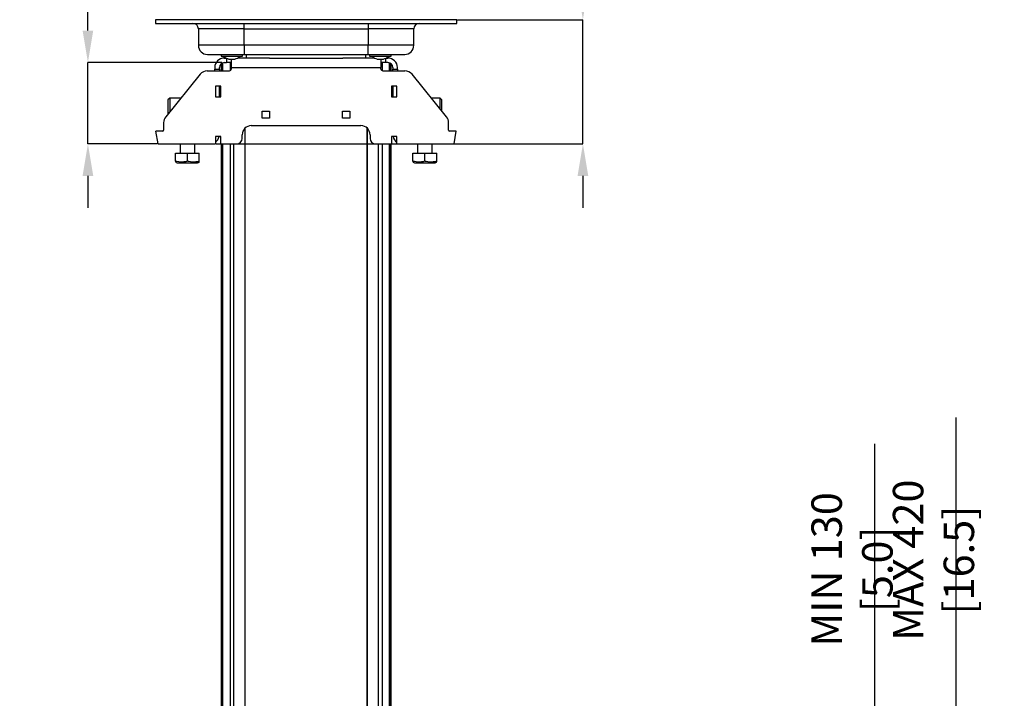
# Model space of a CAD drawing. Extents: x 7 to 204, y 5 to 288.
# Drawn here: x 47 to 125, y 135 to 188 of the extents above; entities that cross this region are included whole.
import ezdxf

# ---------------------------------------------------------------- set-up
doc = ezdxf.new("R2010")
doc.units = 0
doc.header["$PDSIZE"] = -1
doc.linetypes.add('SLD-SOLID', pattern=[0])
doc.layers.get('0').update_dxf_attribs({"linetype": 'CONTINUOUS'})
doc.layers.get('Defpoints').update_dxf_attribs({"linetype": 'CONTINUOUS'})
doc.layers.add('MAATENTEKST', color=7, linetype='SLD-SOLID')
doc.styles.add('SLDTEXTSTYLE0', font='TXT', dxfattribs={"width": 0.75})
doc.dimstyles.new('SLDDIMSTYLE1', dxfattribs={"dimtxt": 2.38125, "dimasz": 2.5, "dimexe": 0, "dimexo": 0.0625, "dimgap": 0.595312, "dimtad": 1, "dimdec": 0, "dimlfac": 7, "dimrnd": 1e-09, "dimzin": 12, "dimdsep": 46, "dimtxsty": 'SLDTEXTSTYLE0', "dimsah": 1, "dimcen": 0.09, "dimadec": 0, "dimazin": 0, "dimtfac": 1, "dimtmove": 0, "dimatfit": 0, "dimfxl": 1, "dimtolj": 1, "dimtzin": 12, "dimarcsym": 0})
doc.dimstyles.new('SLDDIMSTYLE2', dxfattribs={"dimtxt": 2.38125, "dimasz": 2.5, "dimexe": 0, "dimexo": 0.0625, "dimgap": 0.595312, "dimtad": 1, "dimdec": 0, "dimlfac": 7, "dimrnd": 1e-09, "dimzin": 12, "dimdsep": 46, "dimtxsty": 'SLDTEXTSTYLE0', "dimsah": 1, "dimcen": 0.09, "dimadec": 0, "dimazin": 0, "dimtfac": 1, "dimtmove": 0, "dimatfit": 0, "dimfxl": 1, "dimtolj": 1, "dimtzin": 12, "dimarcsym": 0})

# ---------------------------------------------------------------- blocks, each defined once
blk = doc.blocks.new('_D_4')
at = {"layer": 'Defpoints', "color": 0, "transparency": 16777216}
for p in [(94.606, 108.776), (94.606, 90.205), (114.382, 90.205)]:
    blk.add_point(p, dxfattribs=at)
at = {"layer": 'MAATENTEKST', "color": 0, "lineweight": -2, "transparency": 16777216}
for p, q in [((114.382, 111.276), (114.382, 154.755)), ((94.669, 108.776), (114.382, 108.776)), ((114.382, 90.205), (114.382, 108.776)), ((94.669, 90.205), (114.382, 90.205)), ((114.382, 87.705), (114.382, 85.205))]:
    blk.add_line(p, q, dxfattribs=at)
at = {"layer": 'MAATENTEKST', "color": 0, "transparency": 16777216}
for points in [[(113.965, 111.276), (114.799, 111.276), (114.382, 108.776)], [(113.965, 87.705), (114.799, 87.705), (114.382, 90.205)]]:
    blk.add_solid(points, dxfattribs=at)
at = {"layer": 'MAATENTEKST', "color": 0, "transparency": 16777216, "insert": (112.596, 144.932), "char_height": 2.38125, "attachment_point": 5, "rotation": 90, "style": 'SLDTEXTSTYLE0'}
blk.add_mtext('\\A1;MIN 130 [5.0]', dxfattribs=at)
blk = doc.blocks.new('_D_5')
at = {"layer": 'Defpoints', "color": 0, "transparency": 16777216}
for p in [(94.606, 129.49), (94.606, 69.49), (120.755, 69.49)]:
    blk.add_point(p, dxfattribs=at)
at = {"layer": 'MAATENTEKST', "color": 0, "lineweight": -2, "transparency": 16777216}
for p, q in [((120.755, 131.99), (120.755, 156.814)), ((94.669, 129.49), (120.755, 129.49)), ((120.755, 69.49), (120.755, 129.49)), ((94.669, 69.49), (120.755, 69.49)), ((120.755, 66.99), (120.755, 64.49))]:
    blk.add_line(p, q, dxfattribs=at)
at = {"layer": 'MAATENTEKST', "color": 0, "transparency": 16777216}
for points in [[(120.338, 131.99), (121.172, 131.99), (120.755, 129.49)], [(120.338, 66.99), (121.172, 66.99), (120.755, 69.49)]]:
    blk.add_solid(points, dxfattribs=at)
at = {"layer": 'MAATENTEKST', "color": 0, "transparency": 16777216, "insert": (118.969, 145.652), "char_height": 2.38125, "attachment_point": 5, "rotation": 90, "style": 'SLDTEXTSTYLE0'}
blk.add_mtext('\\A1;MAX 420 [16.5]', dxfattribs=at)
blk = doc.blocks.new('_D_7')
at = {"layer": 'Defpoints', "color": 0, "transparency": 16777216}
for p in [(52.824, 184.562), (63.362, 184.562), (58.321, 178.205)]:
    blk.add_point(p, dxfattribs=at)
at = {"layer": 'MAATENTEKST', "color": 0, "lineweight": -2, "transparency": 16777216}
for p, q in [((52.824, 187.062), (52.824, 202.971)), ((63.299, 184.562), (52.824, 184.562)), ((52.824, 178.205), (52.824, 184.562)), ((58.258, 178.205), (52.824, 178.205)), ((52.824, 175.705), (52.824, 173.205))]:
    blk.add_line(p, q, dxfattribs=at)
at = {"layer": 'MAATENTEKST', "color": 0, "transparency": 16777216}
for points in [[(52.408, 187.062), (53.241, 187.062), (52.824, 184.562)], [(52.408, 175.705), (53.241, 175.705), (52.824, 178.205)]]:
    blk.add_solid(points, dxfattribs=at)
at = {"layer": 'MAATENTEKST', "color": 0, "transparency": 16777216, "insert": (51.038, 197.018), "char_height": 2.38125, "attachment_point": 5, "rotation": 90, "style": 'SLDTEXTSTYLE0'}
blk.add_mtext('\\A1;45 [1.8]', dxfattribs=at)
blk = doc.blocks.new('_D_8')
at = {"layer": 'Defpoints', "color": 0, "transparency": 16777216}
for p in [(81.678, 187.919), (91.544, 187.919), (62.792, 178.205)]:
    blk.add_point(p, dxfattribs=at)
at = {"layer": 'MAATENTEKST', "color": 0, "lineweight": -2, "transparency": 16777216}
for p, q in [((91.544, 190.419), (91.544, 205.42)), ((81.74, 187.919), (91.544, 187.919)), ((91.544, 178.205), (91.544, 187.919)), ((62.855, 178.205), (91.544, 178.205)), ((91.544, 175.705), (91.544, 173.205))]:
    blk.add_line(p, q, dxfattribs=at)
at = {"layer": 'MAATENTEKST', "color": 0, "transparency": 16777216}
for points in [[(91.128, 190.419), (91.961, 190.419), (91.544, 187.919)], [(91.128, 175.705), (91.961, 175.705), (91.544, 178.205)]]:
    blk.add_solid(points, dxfattribs=at)
at = {"layer": 'MAATENTEKST', "color": 0, "transparency": 16777216, "insert": (89.758, 199.17), "char_height": 2.38125, "attachment_point": 5, "rotation": 90, "style": 'SLDTEXTSTYLE0'}
blk.add_mtext('\\A1;68 [2.7]', dxfattribs=at)

msp = doc.modelspace()

# ---------------------------------------------------------------- linework, layer by layer
at = {"color": 0, "linetype": 'SLD-SOLID'}
for p, q in [((58.106, 187.919), (58.106, 187.633)), ((81.678, 187.919), (58.106, 187.919)), ((58.106, 187.633), (81.678, 187.633)), ((65.035, 187.205), (61.463, 187.205)), ((61.463, 187.205), (61.463, 185.919)), ((65.035, 187.205), (65.035, 187.633)), ((65.035, 187.205), (74.749, 187.205)), ((65.035, 185.919), (65.035, 187.205)), ((74.749, 187.633), (74.749, 187.205)), ((78.321, 187.205), (74.749, 187.205)), ((74.749, 187.205), (74.749, 185.919)), ((78.321, 185.919), (78.321, 187.205)), ((81.678, 187.633), (81.678, 187.919)), ((65.035, 185.919), (61.463, 185.919)), ((65.035, 185.919), (65.035, 185.205)), ((74.749, 185.919), (65.035, 185.919)), ((78.321, 185.919), (74.749, 185.919)), ((74.749, 185.205), (74.749, 185.919)), ((63.241, 185.205), (63.241, 185.062)), ((63.241, 185.062), (64.927, 185.062)), ((63.492, 184.919), (63.636, 184.919)), ((63.678, 184.562), (63.678, 184.899)), ((67.029, 184.919), (64.531, 184.919)), ((64.927, 185.062), (64.927, 185.205)), ((65.035, 185.205), (74.749, 185.205)), ((65.213, 185.205), (65.213, 184.919)), ((67.029, 184.919), (67.553, 184.919)), ((67.553, 184.919), (72.755, 184.919)), ((75.253, 184.919), (72.755, 184.919)), ((74.571, 184.919), (74.571, 185.205)), ((74.858, 185.205), (74.858, 185.062)), ((74.858, 185.062), (76.543, 185.062)), ((76.106, 184.899), (76.106, 184.562)), ((76.148, 184.919), (76.292, 184.919)), ((76.543, 185.062), (76.543, 185.205)), ((62.749, 184.176), (62.749, 184.062)), ((63.106, 184.062), (63.106, 184.176)), ((63.251, 184.477), (63.251, 183.919)), ((63.314, 183.919), (63.314, 184.518)), ((63.322, 183.919), (63.322, 184.522)), ((63.36, 184.538), (63.36, 183.919)), ((63.362, 184.539), (63.362, 183.919)), ((63.492, 184.562), (63.656, 184.562)), ((63.943, 184.562), (63.656, 184.562)), ((63.839, 184.843), (63.93, 184.843)), ((64.035, 184.562), (63.943, 184.562)), ((63.943, 184.562), (63.943, 183.928)), ((64.035, 184.845), (64.035, 184.176)), ((64.035, 184.176), (64.035, 184.062)), ((64.035, 184.176), (75.749, 184.176)), ((64.175, 184.843), (64.328, 184.843)), ((75.456, 184.843), (75.547, 184.843)), ((75.749, 184.844), (75.749, 184.176)), ((75.841, 184.562), (75.749, 184.562)), ((75.749, 184.062), (75.749, 184.176)), ((75.791, 184.843), (75.945, 184.843)), ((76.129, 184.562), (75.841, 184.562)), ((75.841, 184.562), (75.841, 183.928)), ((76.292, 184.562), (76.129, 184.562)), ((76.422, 183.919), (76.422, 184.539)), ((76.424, 183.919), (76.424, 184.538)), ((76.462, 184.522), (76.462, 183.919)), ((76.471, 184.518), (76.471, 183.919)), ((76.533, 183.919), (76.533, 184.477)), ((76.678, 184.176), (76.678, 184.062)), ((77.035, 184.062), (77.035, 184.176)), ((61.606, 183.654), (58.908, 180.322)), ((62.161, 183.919), (63.892, 183.919)), ((62.749, 184.062), (63.106, 184.062)), ((62.749, 183.919), (62.749, 184.062)), ((63.106, 184.062), (63.106, 183.919)), ((75.892, 183.919), (77.623, 183.919)), ((76.678, 184.062), (77.035, 184.062)), ((76.678, 183.919), (76.678, 184.062)), ((77.035, 184.062), (77.035, 183.919)), ((80.876, 180.322), (78.178, 183.654)), ((63.221, 182.733), (62.792, 182.733)), ((62.792, 182.733), (62.792, 181.876)), ((63.106, 181.876), (63.106, 182.733)), ((63.221, 181.876), (63.221, 182.733)), ((76.563, 182.733), (76.563, 181.876)), ((76.992, 182.733), (76.563, 182.733)), ((76.678, 182.733), (76.678, 181.876)), ((76.992, 181.876), (76.992, 182.733)), ((59.23, 181.781), (59.087, 181.639)), ((60.09, 181.781), (59.23, 181.781)), ((59.23, 181.781), (59.23, 180.72)), ((62.792, 181.876), (63.221, 181.876)), ((63.221, 181.924), (63.106, 181.924)), ((76.678, 181.924), (76.563, 181.924)), ((76.563, 181.876), (76.992, 181.876)), ((80.373, 181.781), (79.694, 181.781)), ((80.516, 181.639), (80.373, 181.781)), ((80.373, 180.943), (80.373, 181.781)), ((59.087, 181.639), (59.087, 180.543)), ((80.516, 180.767), (80.516, 181.639)), ((66.463, 180.776), (67.035, 180.776)), ((66.463, 180.205), (66.463, 180.776)), ((67.035, 180.776), (67.035, 180.205)), ((72.749, 180.776), (73.321, 180.776)), ((72.749, 180.205), (72.749, 180.776)), ((73.321, 180.776), (73.321, 180.205)), ((58.749, 179.873), (58.749, 179.276)), ((65.606, 179.633), (74.178, 179.633)), ((67.035, 180.205), (66.463, 180.205)), ((73.321, 180.205), (72.749, 180.205)), ((81.035, 179.276), (81.035, 179.873)), ((58.321, 178.205), (58.144, 179.205)), ((58.678, 179.205), (58.144, 179.205)), ((63.221, 178.776), (62.792, 178.776)), ((62.792, 178.776), (62.792, 178.205)), ((63.221, 178.205), (63.221, 178.776)), ((64.892, 178.633), (64.892, 178.919)), ((65.093, 179.415), (65.093, 112.312)), ((65.134, 112.312), (65.134, 179.455)), ((74.65, 179.455), (74.65, 112.312)), ((74.691, 112.312), (74.691, 179.415)), ((74.892, 178.919), (74.892, 178.633)), ((76.992, 178.776), (76.563, 178.776)), ((76.563, 178.776), (76.563, 178.205)), ((76.992, 178.205), (76.992, 178.776)), ((81.64, 179.205), (81.106, 179.205)), ((81.463, 178.205), (81.64, 179.205)), ((58.321, 178.205), (62.792, 178.205)), ((60.035, 178.205), (60.035, 177.49)), ((61.178, 177.49), (61.178, 178.205)), ((63.221, 178.205), (64.463, 178.205)), ((63.251, 178.205), (63.251, 111.931)), ((63.314, 112.013), (63.314, 178.205)), ((63.322, 112.023), (63.322, 178.205)), ((63.36, 178.205), (63.36, 112.063)), ((63.362, 178.205), (63.362, 112.065)), ((63.943, 178.205), (63.943, 112.311)), ((64.251, 112.312), (64.251, 178.205)), ((75.321, 178.205), (76.563, 178.205)), ((75.533, 178.205), (75.533, 112.312)), ((75.841, 178.205), (75.841, 112.311)), ((76.422, 112.065), (76.422, 178.205)), ((76.424, 112.063), (76.424, 178.205)), ((76.462, 178.205), (76.462, 112.023)), ((76.471, 178.205), (76.471, 112.013)), ((76.533, 111.931), (76.533, 178.205)), ((76.992, 178.205), (81.463, 178.205)), ((78.606, 178.205), (78.606, 177.49)), ((79.749, 177.49), (79.749, 178.205)), ((59.678, 176.847), (59.678, 177.49)), ((59.678, 177.49), (60.606, 177.49)), ((60.606, 176.847), (60.606, 177.49)), ((60.606, 177.49), (61.535, 177.49)), ((61.535, 176.847), (61.535, 177.49)), ((78.249, 176.847), (78.249, 177.49)), ((78.249, 177.49), (79.178, 177.49)), ((79.178, 176.847), (79.178, 177.49)), ((79.178, 177.49), (80.106, 177.49)), ((80.106, 176.847), (80.106, 177.49)), ((59.81, 176.733), (60.606, 176.733)), ((60.606, 176.733), (61.403, 176.733)), ((78.381, 176.733), (79.178, 176.733)), ((79.178, 176.733), (79.975, 176.733))]:
    msp.add_line(p, q, dxfattribs=at)
for centre, radius, start, end in [((61.035, 187.205), 0.429, 0, 90), ((78.749, 187.205), 0.429, 90, 180), ((62.178, 185.919), 0.714, 180, 270), ((77.606, 185.919), 0.714, 270, 0), ((63.492, 184.176), 0.743, 90, 180), ((64.084, 185.8), 0.989, 228.68471, 256.48331), ((64.084, 185.8), 0.989, 283.51076, 311.28029), ((75.7, 185.8), 0.989, 228.68471, 256.48331), ((75.7, 185.8), 0.989, 283.51076, 311.28029), ((76.292, 184.176), 0.743, 0, 90), ((63.492, 184.176), 0.386, 90, 180), ((76.292, 184.176), 0.386, 0, 90), ((62.161, 183.205), 0.714, 90, 141), ((63.892, 184.062), 0.143, 270, 0), ((75.892, 184.062), 0.143, 180, 270), ((77.623, 183.205), 0.714, 39, 90), ((59.463, 179.873), 0.714, 141, 180), ((80.321, 179.873), 0.714, 0, 39), ((65.606, 178.919), 0.714, 90, 180), ((74.178, 178.919), 0.714, 0, 90), ((58.678, 179.276), 0.0714, 270, 0), ((62.363, 178.947), 0.743, 305.23442, 346.65764), ((77.421, 178.947), 0.743, 193.34236, 234.76558), ((81.106, 179.276), 0.0714, 180, 270), ((64.463, 178.633), 0.429, 270, 0), ((75.321, 178.633), 0.429, 180, 270), ((60.269, 178.236), 1.571, 247.5905, 253.01241), ((60.944, 178.236), 1.571, 286.98759, 292.46396), ((78.84, 178.236), 1.571, 247.5905, 253.01241), ((79.515, 178.236), 1.571, 286.98759, 292.46396)]:
    msp.add_arc(centre, radius, start, end, dxfattribs=at)
for points, knots in [([(62.178, 185.205), (62.187, 185.205), (62.206, 185.205), (62.365, 185.205), (62.629, 185.205), (63, 185.205), (63.382, 185.205), (63.718, 185.205), (64.062, 185.205), (64.502, 185.205), (64.861, 185.205), (65.035, 185.205)], [0, 0, 0, 0, 0.116497, 0.239972, 0.36858, 0.499917, 0.631255, 0.695633, 0.760028, 0.883503, 1, 1, 1, 1]), ([(74.749, 185.205), (74.923, 185.205), (75.282, 185.205), (75.815, 185.205), (76.327, 185.205), (76.784, 185.205), (77.094, 185.205), (77.291, 185.205), (77.446, 185.205), (77.578, 185.205), (77.597, 185.205), (77.606, 185.205)], [0, 0, 0, 0, 0.116497, 0.239972, 0.36858, 0.499917, 0.631255, 0.695633, 0.760028, 0.883503, 1, 1, 1, 1]), ([(63.93, 184.843), (63.981, 184.839), (64.063, 184.831), (64.144, 184.84), (64.175, 184.843)], [0, 0, 0, 0, 0.6282634, 1, 1, 1, 1]), ([(75.547, 184.843), (75.598, 184.839), (75.68, 184.831), (75.761, 184.84), (75.791, 184.843)], [0, 0, 0, 0, 0.628266, 1, 1, 1, 1]), ([(59.678, 176.847), (59.678, 176.822), (59.678, 176.778), (59.678, 176.794), (59.678, 176.801)], [0, 0, 0, 0, 0.5824964, 1, 1, 1, 1]), ([(60.606, 176.847), (60.517, 176.825), (60.248, 176.761), (59.929, 176.777), (59.714, 176.837), (59.678, 176.847)], [0, 0, 0, 0, 0.291696, 0.879143, 1, 1, 1, 1]), ([(61.535, 176.847), (61.446, 176.825), (61.177, 176.761), (60.858, 176.777), (60.643, 176.837), (60.606, 176.847)], [0, 0, 0, 0, 0.291696, 0.879143, 1, 1, 1, 1]), ([(61.535, 176.801), (61.535, 176.797), (61.535, 176.792), (61.535, 176.836), (61.535, 176.847)], [0, 0, 0, 0, 0.758115, 1, 1, 1, 1]), ([(78.249, 176.847), (78.249, 176.822), (78.249, 176.778), (78.249, 176.794), (78.249, 176.801)], [0, 0, 0, 0, 0.5824964, 1, 1, 1, 1]), ([(79.178, 176.847), (79.089, 176.825), (78.82, 176.761), (78.501, 176.777), (78.286, 176.837), (78.249, 176.847)], [0, 0, 0, 0, 0.291696, 0.879143, 1, 1, 1, 1]), ([(80.106, 176.847), (80.017, 176.825), (79.748, 176.761), (79.429, 176.777), (79.214, 176.837), (79.178, 176.847)], [0, 0, 0, 0, 0.2916962, 0.8791431, 1, 1, 1, 1]), ([(80.106, 176.801), (80.106, 176.797), (80.106, 176.792), (80.106, 176.836), (80.106, 176.847)], [0, 0, 0, 0, 0.758115, 1, 1, 1, 1])]:
    msp.add_open_spline(points, degree=3, knots=knots, dxfattribs=at)

# ---------------------------------------------------------------- dimensions: what is measured, and where the dimension line sits
at = {"layer": 'MAATENTEKST', "color": 0}
for base, p1, p2, picture, middle in [((91.544, 187.919), (62.792, 178.205), (81.678, 187.919), '_D_8', (91.544, 199.17)), ((52.8243, 184.5617), (58.3206, 178.2045), (63.3619, 184.5617), '_D_7', (52.8243, 197.018))]:
    dim = msp.add_linear_dim(base=base, p1=p1, p2=p2, angle=90, dimstyle='SLDDIMSTYLE1', dxfattribs=at)
    dim.commit()
    dim.dimension.update_dxf_attribs({"geometry": picture, "text_midpoint": middle, "dimtype": 160})
for base, p1, p2, text, dimstyle, picture, middle in [((120.755, 69.49), (94.606, 129.49), (94.606, 69.49), 'MAX <>', 'SLDDIMSTYLE1', '_D_5', (120.755, 145.652)), ((114.382, 90.205), (94.606, 108.776), (94.606, 90.205), 'MIN <>', 'SLDDIMSTYLE2', '_D_4', (114.382, 144.932))]:
    dim = msp.add_linear_dim(base=base, p1=p1, p2=p2, angle=90, text=text, dimstyle=dimstyle, dxfattribs=at)
    dim.commit()
    dim.dimension.update_dxf_attribs({"geometry": picture, "text_midpoint": middle, "dimtype": 160})

doc.saveas('drawing.dxf')
